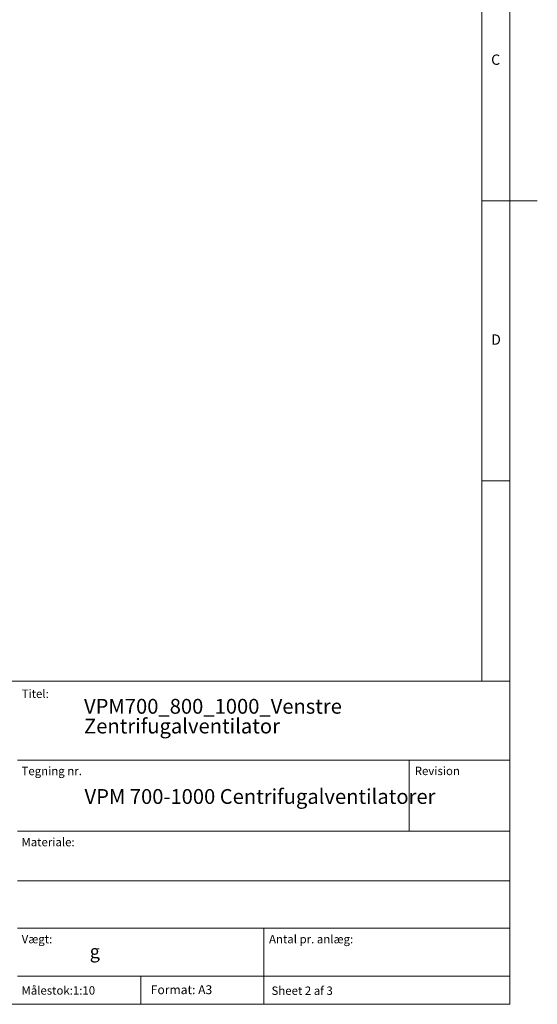
# Model space of a CAD drawing. Units: millimetres. Extents: x 0 to 420, y 0 to 297.
# Drawn here: x 327 to 420, y 5 to 181 of the extents above; entities that cross this region are included whole.
import ezdxf

# ---------------------------------------------------------------- set-up
doc = ezdxf.new("R2010")
doc.units = ezdxf.units.MM
doc.styles.add('SLDTEXTSTYLE0', font='TXT', dxfattribs={"width": 0.75})
doc.styles.add('SLDTEXTSTYLE2', font='TXT', dxfattribs={"width": 0.605})
doc.styles.add('SLDTEXTSTYLE3', font='TXT', dxfattribs={"width": 0.6875})

# ---------------------------------------------------------------- blocks, each defined once
blk = doc.blocks.new('SW_NOTE_8')
at = {"color": 0, "linetype": 'Continuous', "lineweight": 0, "char_height": 2.6458, "attachment_point": 1, "style": 'SLDTEXTSTYLE2'}
for s, insert in [('VPM700_800_1000_Venstre', (0, 3.41)), ('Zentrifugalventilator', (0, -0.12))]:
    blk.add_mtext(s, dxfattribs=dict(at, insert=insert))

msp = doc.modelspace()

# ---------------------------------------------------------------- linework, layer by layer
at = {"color": 9, "linetype": 'Continuous', "lineweight": 0}
for p, q in [((415, 62.752), (415, 292)), ((410, 287), (410, 62.752)), ((410, 148.5), (419.9224, 148.5)), ((410, 98.5), (415, 98.5)), ((262.0001, 62.752), (415, 62.752)), ((415, 62.752), (415, 5)), ((327, 48.6), (415, 48.6)), ((397.0001, 48.6), (397.0001, 35.952)), ((327, 35.952), (415, 35.952)), ((327, 27.048), (415, 27.048)), ((327, 18.6), (415, 18.6)), ((371, 18.6), (371, 10)), ((327, 10), (371, 10)), ((349, 10), (349, 5)), ((371, 10), (415, 10)), ((371, 10), (371, 5)), ((221.6045, 5), (415, 5))]:
    msp.add_line(p, q, dxfattribs=at)

# ---------------------------------------------------------------- block references
at = {"color": 7, "linetype": 'Continuous', "lineweight": 0}
msp.add_blockref('SW_NOTE_8', (338.8703, 56.1457), dxfattribs=at)

# ---------------------------------------------------------------- texts
at = {"color": 7, "linetype": 'Continuous', "lineweight": 0, "attachment_point": 1}
for s, insert, char_height, style in [('C', (411.6667, 174.668), 1.8521, 'SLDTEXTSTYLE0'), ('D', (411.6667, 124.668), 1.8521, 'SLDTEXTSTYLE0'), ('Titel:', (327.7254, 61.2238), 1.5, 'SLDTEXTSTYLE0'), ('Tegning nr.', (327.6855, 47.4307), 1.5, 'SLDTEXTSTYLE0'), ('Revision', (398.0023, 47.4413), 1.5, 'SLDTEXTSTYLE0'), ('VPM 700-1000 Centrifugalventilatorer', (338.9591, 43.4444), 2.645833, 'SLDTEXTSTYLE0'), ('Materiale:', (327.6781, 34.7293), 1.5, 'SLDTEXTSTYLE0'), ('Vægt:', (327.7181, 17.3959), 1.4986, 'SLDTEXTSTYLE0'), ('Antal pr. anlæg:', (371.9486, 17.3887), 1.5, 'SLDTEXTSTYLE0'), ('g', (339.8796, 15.6372), 2.3813, 'SLDTEXTSTYLE0'), ('Målestok:1:10', (327.6803, 8.2273), 1.5, 'SLDTEXTSTYLE0'), ('Format: A3', (350.7999, 8.4012), 1.5875, 'SLDTEXTSTYLE0'), ('Sheet 2 af 3', (372.3912, 8.1811), 1.5, 'SLDTEXTSTYLE3')]:
    msp.add_mtext(s, dxfattribs=dict(at, insert=insert, char_height=char_height, style=style))

doc.saveas('drawing.dxf')
